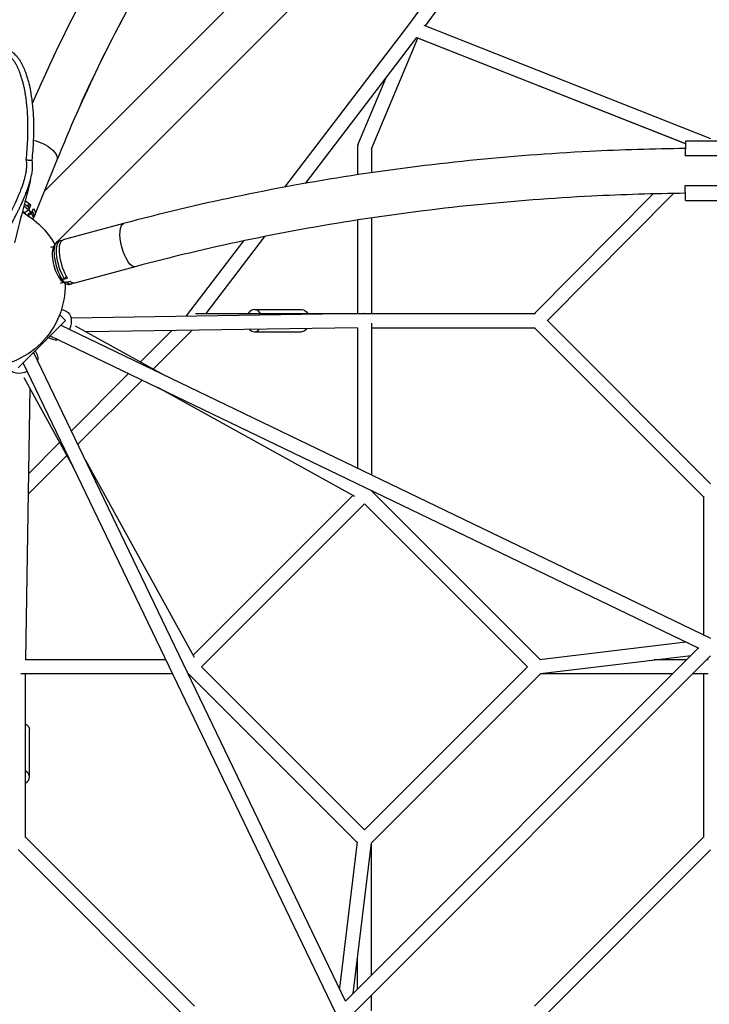
# Model space of a CAD drawing. Units: millimetres. Extents: x -5008 to 5008, y -4422 to 3905.
# Drawn here: x -932 to -2, y 12 to 1339 of the extents above; entities that cross this region are included whole.
import ezdxf

# ---------------------------------------------------------------- set-up
doc = ezdxf.new("R2010")
doc.units = ezdxf.units.MM
doc.header["$LTSCALE"] = 20
doc.layers.add('2d', color=230, linetype='Continuous')

msp = doc.modelspace()

# ---------------------------------------------------------------- linework, layer by layer
at = {"layer": '2d'}
for p, q in [((-112.2, 1894.1), (-898.3, 1107.9)), ((-69.5, 1851.4), (-880.9, 1040)), ((-34.9, 1843.6), (-407.5, 1332.2)), ((-11.8, 1843), (-384.9, 1330.8)), ((-407.5, 1332.2), (-574.5, 1113.4)), ((-386.8, 1331.6), (0, 1179.1)), ((-396.6, 1315.2), (-546.8, 1118.4)), ((-457.2, 1164.8), (-394.7, 1314.3)), ((-396.7, 1315), (-33.7, 1172)), ((-33.7, 1171.8), (-394.7, 1314.3)), ((-475.5, 1170.4), (-437.1, 1262.1)), ((33.6, 1175.4), (-33.6, 1175.4)), ((-476.2, 1166.7), (-476.2, 1130)), ((-457.2, 1164.8), (-457.2, 1132.8)), ((34.3, 1155.4), (-34.3, 1155.4)), ((-911.3, 1075.7), (-881.5, 1149.4)), ((-898.2, 1108), (-881.5, 1149.4)), ((-34.3, 1115.4), (34.3, 1115.4)), ((-77.6, 1104.3), (-237.3, 942.9)), ((-237.3, 942.9), (-77.4, 1104.3)), ((-219.9, 933.4), (-50.1, 1104.8)), ((-928.4, 1092.7), (-928.4, 1092.7)), ((-916.8, 1089.3), (-920.8, 1089.3)), ((-919.4, 1082.7), (-916.8, 1089.3)), ((-33.6, 1095.4), (33.6, 1095.4)), ((-920.6, 1075), (-919.3, 1078.2)), ((-919.7, 1082.7), (-918.6, 1085.5)), ((-919.4, 1082.7), (-919.7, 1082.7)), ((-915.6, 1078.2), (-919.5, 1078.2)), ((-914.6, 1080.6), (-915.7, 1077.8)), ((-915.6, 1078.2), (-913, 1084.7)), ((-914.6, 1080.7), (-914.5, 1080.4)), ((-913.7, 1070.1), (-913, 1071.8)), ((-791.7, 1064.2), (-873.2, 1042.2)), ((-476.2, 1069), (-476.2, 942.9)), ((-457.2, 1071.9), (-457.2, 942.9)), ((-886.4, 1031.7), (-883.8, 1037.1)), ((-883.7, 1037.3), (-884.6, 1036.4)), ((-880.6, 1040.1), (-877.6, 1040.9)), ((-629.8, 1041), (-707.2, 939.7)), ((-601.5, 1046.8), (-680.8, 942.9)), ((-889.9, 1032.6), (-885.4, 1033.8)), ((-776, 1006), (-857.6, 984)), ((-876.8, 984), (-872.3, 985.2)), ((-875.1, 987.3), (-873.5, 987.7)), ((-874.6, 989.1), (-871.6, 989.9)), ((-874.3, 988.9), (-867.1, 990.8)), ((-874.3, 989.2), (-874.3, 988.9)), ((-874.2, 986.5), (-869.3, 983.2)), ((-871, 984.7), (-863.7, 986.6)), ((-868, 985.5), (-871, 984.7)), ((-865, 982.2), (-862, 983)), ((-875.2, 949.1), (-868.8, 946)), ((-466.9, 942.9), (-862.5, 936.9)), ((-694.8, 942.9), (-235.9, 942.9)), ((-615.2, 948.4), (-551.5, 948.4)), ((-933.6, 870), (-870, 933.6)), ((-870, 933.6), (-877.8, 941.5)), ((-707.2, 939.7), (-707.6, 939.2)), ((-706.5, 939.9), (-705.9, 939.3)), ((-457.2, 930.2), (-457.2, 725.5)), ((0, 713.5), (-220.5, 933.9)), ((-876.4, 927.2), (0, 505.5)), ((-736.7, 860), (-856.6, 926.1)), ((-476, 923.7), (-842.2, 918.2)), ((-726.9, 919.9), (-769, 877.8)), ((-699.6, 920.3), (-751.7, 868.2)), ((-615.2, 918.4), (-551.5, 918.4)), ((-476.2, 923.7), (-476.2, 734.6)), ((-457.2, 923.9), (-236.5, 923.9)), ((-9.5, 696.1), (-237.3, 923.9)), ((-892.7, 910.9), (-887.3, 908.3)), ((-890.7, 912.9), (-16, 492.1)), ((-492.1, 16), (-912.9, 890.7)), ((-910.9, 892.7), (-908.3, 887.3)), ((-505.5, 0), (-927.2, 876.4)), ((-926.1, 856.6), (-860, 736.7)), ((-784.8, 862), (-862, 784.8)), ((-766.7, 853.3), (-853.3, 766.7)), ((-918.2, 842.2), (-923.7, 476)), ((-479.9, 696.5), (-745.4, 843.1)), ((-877.8, 769), (-919.9, 726.9)), ((-868.2, 751.7), (-920.3, 699.6)), ((-843.1, 745.4), (-696.5, 479.9)), ((-457.7, 704.5), (-229.9, 476.7)), ((-457.7, 704.5), (-229.9, 476.7)), ((-457.2, 704.4), (-457.2, 704)), ((-482.3, 697.8), (-697.8, 482.3)), ((-9.5, 696.9), (-9.5, 510.1)), ((-466.7, 686.6), (-686.6, 466.7)), ((-466.7, 686.6), (-246.8, 466.7)), ((-16.2, 492.2), (-492.2, 16.2)), ((-230.8, 476.6), (-33.4, 500.5)), ((0, 481.5), (-481.5, 0)), ((-229.5, 457.6), (-26.2, 482.2)), ((-734.6, 476.2), (-923.7, 476.2)), ((-466.7, 246.8), (-686.6, 466.7)), ((-246.8, 466.7), (-466.7, 246.8)), ((-32.2, 476.2), (-76, 476.2)), ((-3.2, 476.2), (-5.3, 476.2)), ((-725.5, 457.2), (-930.2, 457.2)), ((-923.9, 236.5), (-923.9, 457.2)), ((-476.7, 229.9), (-704.5, 457.7)), ((-704, 457.2), (-704.4, 457.2)), ((-228.9, 457.7), (-457.7, 228.9)), ((-51.2, 457.2), (-229.4, 457.2)), ((-3.2, 457.2), (-24.3, 457.2)), ((-9.5, 457.2), (-9.5, 236.5)), ((-918.4, 318.2), (-918.4, 381.8)), ((-923.9, 237.3), (-696.1, 9.5)), ((-476.6, 230.8), (-500.5, 33.4)), ((-457.6, 229.5), (-482.2, 26.2)), ((-457.2, 51.2), (-457.2, 229.4)), ((-9.5, 237.3), (-237.3, 9.5)), ((-933.9, 220.5), (-713.5, 0)), ((0, 219.9), (-219.9, 0)), ((-476.2, 32.2), (-476.2, 76)), ((-457.2, 3.2), (-457.2, 24.3))]:
    msp.add_line(p, q, dxfattribs=at)
at = {"layer": '2d', "extrusion": (0, 0, -1)}
for start, end in [(118.6694, 150.9534), (178.9169, 271.0831)]:
    msp.add_arc((981.8, 981.8), 111.5, start, end, dxfattribs=at)
for centre, major_axis, ratio, start_param, end_param in [((-909.5, 1160.7), (-28, 11.3), 0.468323, 1.262674, 3.141593), ((-940.9, 1083.1), (-27.8, 11.2), 0.468323, 1.960189, 2.28733), ((-939.3, 1087), (-28, 11.3), 0.468323, 1.936995, 2.296412), ((-943.6, 1076.3), (-23.3, 9.4), 0.468323, 2.102281, 2.391417), ((-942, 1080.3), (-27.8, 11.2), 0.468323, 1.975127, 2.28733), ((-941.9, 1080.4), (-28, 11.3), 0.468323, 2.296412, 2.562537), ((-942, 1080.3), (-27.8, 11.2), 0.468323, 2.57162, 3.056663), ((-940.9, 1083.1), (-27.8, 11.2), 0.468323, 2.57162, 3.141593), ((-939.3, 1087), (-28, 11.3), 0.468323, 2.562537, 3.309078), ((-783.8, 1035.1), (-7.8, 29.1), 0.345105, 3.141593, 6.283185), ((-865.4, 1013.1), (-7.8, 29.1), 0.345105, 3.937047, 6.283185), ((-872.7, 1011.2), (-7.8, 29.1), 0.345105, 3.670923, 3.937047), ((-865.4, 1013.1), (-7.8, 29.1), 0.345105, 3.141593, 3.670923), ((-878.1, 927.1), (9.2, 18.9), 0.687356, 0, 1.530305), ((-551.5, 933.4), (0, 15), 0.707107, 0, 0.884943), ((-466.7, 933.4), (0, 9.5), 0.707107, 0, 0.064037), ((-551.5, 933.4), (0, 15), 0.707107, 2.36262, 3.141593), ((-878.1, 927.1), (9.2, 18.9), 0.687356, 2.619809, 3.141593), ((-927.1, 878.1), (18.9, 9.2), 0.687356, 0, 0.521784), ((-927.1, 878.1), (18.9, 9.2), 0.687356, 1.611287, 3.141593), ((-933.4, 381.8), (-15, 0), 0.707107, 2.256649, 3.141593)]:
    msp.add_ellipse(centre, major_axis=major_axis, ratio=ratio, start_param=start_param, end_param=end_param, dxfattribs=at)
at = {"layer": '2d'}
for centre, major_axis, ratio, start_param, end_param in [((-466.7, 1166.7), (9.5, 0), 0.707107, 2.904547, 3.141593), ((-466.7, 1166.7), (-8.76, 3.67), 0.800665, 0, 0.280839), ((-909.4, 1160.7), (-27.9, 11.3), 0.468169, 3.087641, 3.141593), ((-872.8, 1011.1), (-7.8, 29), 0.345105, 0, 2.337055), ((-869.8, 1012), (-7.8, 29), 0.345105, -0.207539, 2.337055), ((-877.2, 1009.9), (-6.5, 24.3), 0.345105, 0.376529, 2.4792), ((-877.2, 1009.9), (-6.5, 24.3), 0.345105, 2.4792, 2.765064), ((-872.8, 1011.1), (-7.8, 29), 0.345105, 2.621345, 3.141593), ((-869.8, 1012), (-7.8, 29), 0.345105, 2.621345, 3.349132), ((-615.2, 933.4), (0, 15), 0.707107, -0.884943, 0.884943), ((-466.7, 933.4), (-0.14, 9.5), 0.800187, -0.07552, -0.010828), ((-466.7, 933.4), (0, 9.5), 0.707107, 0, 0.009184), ((-700, 933.4), (-7.55, 5.77), 0.429464, -0.59921, -0.302579), ((-700, 933.4), (0, 9.5), 0.707107, 0.804238, 0.902926), ((-615.2, 933.4), (0, 15), 0.707107, 2.481702, 3.822922), ((-933.4, 318.2), (15, 0), 0.707107, -0.884943, 0.884943)]:
    msp.add_ellipse(centre, major_axis=major_axis, ratio=ratio, start_param=start_param, end_param=end_param, dxfattribs=at)
for points, knots in [([(-914.4, 1226.8), (-884.2, 1296.1), (-851.2, 1361.9), (-770.8, 1501.1), (-722, 1572.1), (-617.6, 1698.7), (-562, 1754.3), (-445.6, 1848.3), (-384.7, 1886.7), (-259.5, 1944.8), (-195.2, 1964.5), (-130.1, 1974.4)], [1.1705021, 1.1705021, 1.1705021, 1.1705021, 1.3089969, 1.3089969, 1.4835299, 1.4835299, 1.6580628, 1.6580628, 1.8325957, 1.8325957, 2.0071286, 2.0071286, 2.0071286, 2.0071286]), ([(-881.5, 1149.4), (-846.2, 1236.6), (-806.6, 1318.3), (-720, 1468.3), (-673, 1536.5), (-573.2, 1657.5), (-520.5, 1710.2), (-411.1, 1798.6), (-354.4, 1834.3), (-238.9, 1887.9), (-180.1, 1905.8), (-121.1, 1914.8)], [1.134464, 1.134464, 1.134464, 1.134464, 1.3089969, 1.3089969, 1.4835299, 1.4835299, 1.6580628, 1.6580628, 1.8325957, 1.8325957, 2.0071286, 2.0071286, 2.0071286, 2.0071286]), ([(-881.5, 1149.4), (-846.3, 1236.6), (-806.7, 1318.3), (-720.1, 1468.3), (-673.1, 1536.5), (-573.4, 1657.5), (-520.6, 1710.2), (-411.2, 1798.6), (-354.5, 1834.3), (-239, 1887.9), (-180.2, 1905.8), (-121.1, 1914.8)], [1.134464, 1.134464, 1.134464, 1.134464, 1.3089969, 1.3089969, 1.4835299, 1.4835299, 1.6580628, 1.6580628, 1.8325957, 1.8325957, 2.0071286, 2.0071286, 2.0071286, 2.0071286]), ([(-914.9, 1149.4), (-914, 1158.3), (-913.3, 1167.3), (-912.7, 1181.3), (-912.6, 1186), (-912.6, 1195.7), (-912.6, 1200.6), (-913, 1210.8), (-913.4, 1216), (-914.1, 1224.1), (-914.4, 1226.8), (-915.1, 1232.5), (-915.5, 1235.4), (-916.5, 1241.3), (-917, 1244.4), (-918.4, 1250.9), (-919.2, 1254.2), (-920.7, 1259.6), (-921.3, 1261.5), (-922.6, 1265.4), (-923.3, 1267.5), (-925, 1271.9), (-926, 1274.3), (-927.9, 1278.1), (-928.6, 1279.4), (-930.2, 1282.2), (-931, 1283.6), (-932.8, 1286.2), (-933.8, 1287.5), (-935.5, 1289.7), (-936.4, 1290.6), (-938.8, 1293.1), (-940.2, 1294.3), (-942.8, 1296.3), (-944, 1297), (-946.2, 1298.3), (-947.3, 1298.7), (-950.3, 1299.9), (-952.1, 1300.4), (-955.5, 1300.9), (-957.1, 1301), (-960.1, 1301), (-961.6, 1300.9), (-964.4, 1300.4), (-965.8, 1300.1), (-968.7, 1299.3), (-970.1, 1298.8), (-971.6, 1298.2)], [0, 0, 0, 0, 0.125, 0.125, 0.1875, 0.1875, 0.25, 0.25, 0.3125, 0.3125, 0.34375, 0.34375, 0.375, 0.375, 0.40625, 0.40625, 0.4375, 0.4375, 0.453125, 0.453125, 0.46875, 0.46875, 0.484375, 0.484375, 0.4921875, 0.4921875, 0.5, 0.5, 0.5078125, 0.5078125, 0.515625, 0.515625, 0.53125, 0.53125, 0.546875, 0.546875, 0.5625, 0.5625, 0.59375, 0.59375, 0.625, 0.625, 0.65625, 0.65625, 0.6875, 0.6875, 0.7229469, 0.7229469, 0.7229469, 0.7229469]), ([(-922.9, 1150.2), (-922.4, 1154.5), (-922, 1158.9), (-921.3, 1167.8), (-921, 1172.3), (-920.6, 1181.5), (-920.5, 1186.2), (-920.5, 1195.7), (-920.5, 1200.5), (-920.8, 1208), (-920.9, 1210.5), (-921.2, 1215.6), (-921.4, 1218.2), (-921.9, 1223.6), (-922.2, 1226.3), (-922.9, 1231.8), (-923.3, 1234.7), (-924, 1239.1), (-924.2, 1240.6), (-924.8, 1243.6), (-925.1, 1245.2), (-925.7, 1248.3), (-926.1, 1249.9), (-926.9, 1253.3), (-927.3, 1255), (-928.3, 1258.5), (-928.9, 1260.4), (-929.8, 1263.3), (-930.1, 1264.3), (-930.9, 1266.3), (-931.2, 1267.3), (-932.1, 1269.5), (-932.5, 1270.6), (-933.5, 1272.9), (-934.1, 1274.1), (-935, 1276), (-935.3, 1276.6), (-936, 1277.9), (-936.4, 1278.6), (-937.2, 1280), (-937.6, 1280.6), (-938.4, 1282), (-938.8, 1282.6), (-939.7, 1283.9), (-940.1, 1284.6), (-941, 1285.8), (-941.5, 1286.3), (-942.3, 1287.4), (-942.8, 1287.9), (-943.6, 1288.8), (-944, 1289.3), (-945.2, 1290.5), (-945.9, 1291.2), (-947.3, 1292.4), (-948, 1292.9), (-949.2, 1293.9), (-949.9, 1294.3), (-951, 1295), (-951.6, 1295.3), (-953.2, 1296.2), (-954.2, 1296.7), (-956.2, 1297.4), (-957.1, 1297.7), (-958.9, 1298.2), (-959.7, 1298.3), (-961.4, 1298.6), (-962.2, 1298.6), (-963.8, 1298.7), (-964.5, 1298.7), (-966.8, 1298.7), (-968.2, 1298.5), (-971, 1298), (-972.3, 1297.7), (-974.9, 1296.9), (-976.2, 1296.4), (-978.6, 1295.4), (-979.8, 1294.8), (-983.4, 1293), (-985.7, 1291.6), (-990.1, 1288.6), (-992.3, 1286.9), (-996.5, 1283.4), (-998.6, 1281.6), (-1002.7, 1277.7), (-1004.7, 1275.6), (-1006.6, 1273.5)], [0, 0, 0, 0, 0.0625, 0.0625, 0.125, 0.125, 0.1875, 0.1875, 0.25, 0.25, 0.28125, 0.28125, 0.3125, 0.3125, 0.34375, 0.34375, 0.375, 0.375, 0.390625, 0.390625, 0.40625, 0.40625, 0.421875, 0.421875, 0.4375, 0.4375, 0.453125, 0.453125, 0.460937, 0.460937, 0.46875, 0.46875, 0.476562, 0.476562, 0.484375, 0.484375, 0.488281, 0.488281, 0.492187, 0.492187, 0.496094, 0.496094, 0.5, 0.5, 0.503906, 0.503906, 0.507812, 0.507812, 0.511719, 0.511719, 0.515625, 0.515625, 0.523437, 0.523437, 0.53125, 0.53125, 0.539062, 0.539062, 0.546875, 0.546875, 0.5625, 0.5625, 0.578125, 0.578125, 0.59375, 0.59375, 0.609375, 0.609375, 0.625, 0.625, 0.65625, 0.65625, 0.6875, 0.6875, 0.71875, 0.71875, 0.75, 0.75, 0.8125, 0.8125, 0.875, 0.875, 0.9375, 0.9375, 1, 1, 1, 1]), ([(-34, 1165.4), (-77.1, 1164.9), (-120.2, 1163.6), (-271.7, 1155.9), (-379.4, 1145), (-589.9, 1112.4), (-692.8, 1090.8), (-791.7, 1064.2)], [1.5889342, 1.5889342, 1.5889342, 1.5889342, 1.6580628, 1.6580628, 1.8325957, 1.8325957, 2.0071286, 2.0071286, 2.0071286, 2.0071286]), ([(-1018.3, 970.5), (-1016.3, 972.7), (-1014.3, 974.9), (-1010.2, 979.5), (-1008.1, 982), (-1003.8, 987.1), (-1001.6, 989.8), (-997, 995.6), (-994.7, 998.6), (-991, 1003.5), (-989.8, 1005.2), (-987.2, 1008.6), (-985.9, 1010.5), (-983.2, 1014.2), (-981.8, 1016.2), (-978.9, 1020.4), (-977.4, 1022.6), (-974.3, 1027.2), (-972.7, 1029.7), (-970.1, 1033.7), (-969.2, 1035.1), (-967.3, 1038.1), (-966.3, 1039.6), (-964.3, 1042.9), (-963.2, 1044.6), (-961.5, 1047.4), (-960.9, 1048.4), (-959.7, 1050.4), (-959.1, 1051.5), (-957.8, 1053.7), (-957.1, 1054.8), (-955.7, 1057.3), (-954.9, 1058.6), (-953.3, 1061.5), (-952.4, 1063), (-951.1, 1065.4), (-950.6, 1066.3), (-949.7, 1068), (-949.2, 1068.9), (-948.2, 1070.8), (-947.7, 1071.7), (-946.7, 1073.6), (-946.2, 1074.5), (-945.2, 1076.3), (-944.8, 1077.2), (-943.9, 1079), (-943.5, 1079.8), (-942.2, 1082.2), (-941.5, 1083.7), (-940.2, 1086.4), (-939.6, 1087.6), (-938.5, 1089.9), (-938, 1091), (-937, 1093.1), (-936.6, 1094), (-935.4, 1096.7), (-934.7, 1098.3), (-933.4, 1101.4), (-932.8, 1102.7), (-931.7, 1105.3), (-931.2, 1106.5), (-930.3, 1108.8), (-929.9, 1109.9), (-929.1, 1112), (-928.8, 1113), (-927.8, 1115.8), (-927.2, 1117.5), (-926.2, 1120.7), (-925.7, 1122.2), (-924.9, 1125), (-924.6, 1126.3), (-924, 1128.8), (-923.7, 1130), (-923, 1133.3), (-922.7, 1135.3), (-922.3, 1139), (-922.1, 1140.7), (-922.1, 1143.8), (-922.1, 1145.2), (-922.4, 1147.9), (-922.6, 1149.1), (-922.9, 1150.2)], [0, 0, 0, 0, 0.0625, 0.0625, 0.125, 0.125, 0.1875, 0.1875, 0.25, 0.25, 0.28125, 0.28125, 0.3125, 0.3125, 0.34375, 0.34375, 0.375, 0.375, 0.40625, 0.40625, 0.421875, 0.421875, 0.4375, 0.4375, 0.453125, 0.453125, 0.460937, 0.460937, 0.46875, 0.46875, 0.476562, 0.476562, 0.484375, 0.484375, 0.492187, 0.492187, 0.496094, 0.496094, 0.5, 0.5, 0.503906, 0.503906, 0.507812, 0.507812, 0.511719, 0.511719, 0.515625, 0.515625, 0.523437, 0.523437, 0.53125, 0.53125, 0.539062, 0.539062, 0.546875, 0.546875, 0.5625, 0.5625, 0.578125, 0.578125, 0.59375, 0.59375, 0.609375, 0.609375, 0.625, 0.625, 0.65625, 0.65625, 0.6875, 0.6875, 0.71875, 0.71875, 0.75, 0.75, 0.8125, 0.8125, 0.875, 0.875, 0.9375, 0.9375, 1, 1, 1, 1]), ([(-1013.3, 964.4), (-1009.1, 968.8), (-1004.9, 973.6), (-998.2, 981.5), (-995.9, 984.3), (-991.2, 990.1), (-988.8, 993.2), (-983.8, 999.9), (-981.1, 1003.5), (-977, 1009.3), (-975.6, 1011.3), (-972.6, 1015.6), (-971.1, 1017.8), (-967.9, 1022.6), (-966.2, 1025.1), (-962.6, 1030.6), (-960.7, 1033.6), (-957.6, 1038.6), (-956.5, 1040.3), (-954.2, 1044.2), (-952.9, 1046.2), (-950.3, 1050.8), (-948.8, 1053.3), (-946.3, 1057.6), (-945.5, 1059.2), (-943.6, 1062.5), (-942.6, 1064.3), (-940.6, 1068.1), (-939.5, 1070), (-937.6, 1073.8), (-936.7, 1075.6), (-935, 1078.8), (-934.3, 1080.4), (-932.9, 1083.1), (-932.3, 1084.4), (-930.6, 1088), (-929.6, 1090), (-927.9, 1093.8), (-927.2, 1095.4), (-925.9, 1098.5), (-925.3, 1100), (-924.2, 1102.6), (-923.7, 1103.9), (-922.3, 1107.4), (-921.5, 1109.5), (-920.1, 1113.4), (-919.5, 1115.2), (-918.5, 1118.5), (-918, 1120), (-916.8, 1124.4), (-916.2, 1127), (-915.2, 1131.6), (-914.9, 1133.7), (-914.4, 1137.6), (-914.3, 1139.3), (-914.1, 1144.3), (-914.4, 1147), (-914.9, 1149.4)], [0, 0, 0, 0, 0.125, 0.125, 0.1875, 0.1875, 0.25, 0.25, 0.3125, 0.3125, 0.34375, 0.34375, 0.375, 0.375, 0.40625, 0.40625, 0.4375, 0.4375, 0.453125, 0.453125, 0.46875, 0.46875, 0.484375, 0.484375, 0.492188, 0.492188, 0.5, 0.5, 0.507812, 0.507812, 0.515625, 0.515625, 0.523438, 0.523438, 0.53125, 0.53125, 0.546875, 0.546875, 0.5625, 0.5625, 0.578125, 0.578125, 0.59375, 0.59375, 0.625, 0.625, 0.65625, 0.65625, 0.6875, 0.6875, 0.75, 0.75, 0.8125, 0.8125, 0.875, 0.875, 1, 1, 1, 1]), ([(-916.9, 1124.2), (-920.4, 1110.3), (-924, 1096.4), (-931.4, 1067.7), (-935.1, 1053), (-938.9, 1038.2)], [0.062143, 0.062143, 0.062143, 0.062143, 10, 10, 20.554027, 20.554027, 20.554027, 20.554027]), ([(-33.9, 1105.1), (-76.1, 1104.6), (-118.2, 1103.3), (-266.6, 1095.8), (-372.2, 1085.1), (-578.6, 1053.2), (-679.3, 1032), (-776, 1006)], [1.5892698, 1.5892698, 1.5892698, 1.5892698, 1.6580628, 1.6580628, 1.8325957, 1.8325957, 2.0071286, 2.0071286, 2.0071286, 2.0071286]), ([(-877.2, 989.4), (-877.5, 989.8), (-877.8, 990.2), (-878.3, 990.9), (-878.5, 991.3), (-878.7, 991.7)], [0.015598375, 0.015598375, 0.015598375, 0.015598375, 0.017713141, 0.017713141, 0.019827907, 0.019827907, 0.019827907, 0.019827907])]:
    msp.add_open_spline(points, degree=3, knots=knots, dxfattribs=at)
for points, degree in [([(-921, 1211.6), (-921, 1211.6), (-921, 1211.6), (-921, 1211.6)], 3), ([(-922.9, 1150.2), (-914.9, 1149.4)], 1), ([(-918.6, 1085.5), (-919.4, 1086.7), (-920.1, 1088), (-920.8, 1089.2)], 3), ([(-920.8, 1089.2), (-920.8, 1089.2), (-920.8, 1089.1), (-920.7, 1089.1)], 3), ([(-924.9, 1079), (-923.2, 1080.3), (-921.5, 1081.5), (-919.7, 1082.7)], 3), ([(-923.5, 1076.8), (-924, 1077.5), (-924.5, 1078.2), (-924.9, 1079)], 3), ([(-915.7, 1077.8), (-917.2, 1076.8), (-918.7, 1075.8), (-920.2, 1074.7)], 3), ([(-914.6, 1080.7), (-914.6, 1080.6), (-914.6, 1080.6), (-914.6, 1080.6)], 3), ([(-878.7, 991.7), (-877.4, 990.8), (-876, 990), (-874.6, 989.1)], 3), ([(-875.1, 987.3), (-875.9, 988), (-876.6, 988.7), (-877.2, 989.4)], 3), ([(-871, 984.7), (-872.4, 985.5), (-873.8, 986.4), (-875.1, 987.3)], 3), ([(-871.6, 989.9), (-870.6, 991.1), (-869.6, 992.2), (-868.7, 993.3)], 3), ([(-868, 985.5), (-868, 985.5), (-868, 985.5), (-868, 985.5)], 3)]:
    msp.add_open_spline(points, degree=degree, dxfattribs=at)
for points in [[(-33.6, 1175.4), (-33.6, 1175.4), (-33.9, 1167.8), (-34.3, 1155.4)], [(-33.6, 1095.4), (-33.6, 1095.4), (-33.9, 1103), (-34.3, 1115.4)]]:
    msp.add_rational_spline(points, [0.881619733057, 0.840259462173, 0.879719551154, 1], degree=3, dxfattribs=at)

doc.saveas('drawing.dxf')
